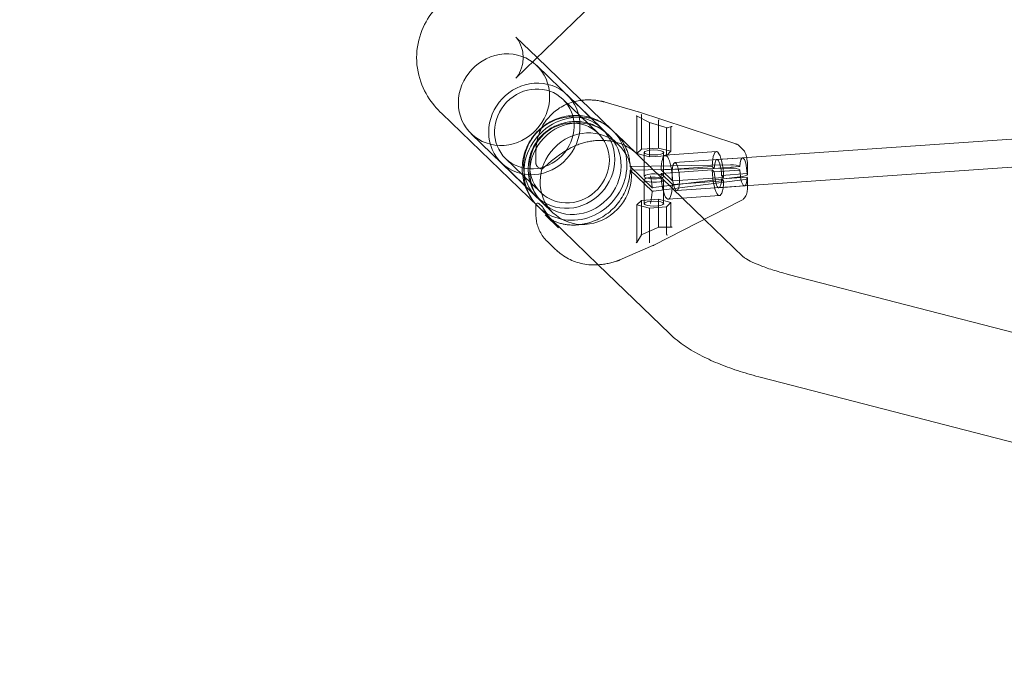
# Model space of a CAD drawing. Extents: x 0 to 942, y -49 to 579.
# Drawn here: x 755 to 777, y 84 to 98 of the extents above; entities that cross this region are included whole.
import ezdxf

# ---------------------------------------------------------------- set-up
doc = ezdxf.new("R2010")
doc.units = 0
doc.header["$MEASUREMENT"] = 0
doc.header["$PDMODE"] = 68
doc.header["$PDSIZE"] = 5
doc.styles.get("Standard").update_dxf_attribs({"font": 'Helvetica LT 57 Condensed_0.ttf'})
doc.dimstyles.new('FEET-METERS', dxfattribs={"dimtxt": 12, "dimasz": 7, "dimexe": 3, "dimexo": 3, "dimgap": 3, "dimtad": 0, "dimdec": 1, "dimzin": 3, "dimdsep": 46, "dimlunit": 4, "dimtxsty": 'Standard', "dimcen": 0.09, "dimadec": 0, "dimazin": 0, "dimtfac": 2, "dimtdec": 1, "dimtofl": 0, "dimtmove": 0, "dimatfit": 3, "dimfxl": 1, "dimfrac": 2, "dimtolj": 1, "dimtzin": 3, "dimarcsym": 0})

# ---------------------------------------------------------------- blocks, each defined once
blk = doc.blocks.new('*D99')
at = {"color": 0, "lineweight": -2, "transparency": 16777216}
for p, q in [((729.562, 493.832), (452.882, 493.832)), ((455.882, 486.832), (455.882, 280.854)), ((455.882, 15.906), (455.882, 178.686)), ((846.152, 8.906), (452.882, 8.906))]:
    blk.add_line(p, q, dxfattribs=at)
at = {"color": 0, "lineweight": 0, "transparency": 16777216}
for points in [[(454.716, 486.832), (457.049, 486.832), (455.882, 493.832)], [(454.716, 15.906), (457.049, 15.906), (455.882, 8.906)]]:
    blk.add_solid(points, dxfattribs=at)
at = {"layer": 'Defpoints', "color": 0, "lineweight": 0, "transparency": 16777216}
for p in [(732.562, 493.832), (455.882, 8.906), (849.152, 8.906)]:
    blk.add_point(p, dxfattribs=at)
at = {"color": 0, "lineweight": 0, "transparency": 16777216, "insert": (455.882, 229.77), "char_height": 12, "attachment_point": 5, "rotation": 90}
blk.add_mtext('\\A1;40\'-5" [12.3M]', dxfattribs=at)
blk = doc.blocks.new('new block')
at = {"color": 0, "linetype": 'Continuous', "lineweight": 0}
for p, q in [((766.322, 96.985), (768.045, 98.649)), ((766.797, 97.444), (766.322, 97.903)), ((768.476, 95.823), (766.797, 97.444)), ((766.79, 97.265), (768.383, 95.726)), ((767.373, 96.516), (768.158, 95.757)), ((767.466, 96.612), (768.242, 95.862)), ((769.048, 96.237), (768.312, 96.454)), ((766.826, 94.115), (764.672, 96.195)), ((769.059, 96.233), (771.226, 95.523)), ((769.301, 95.998), (769.01, 96.146)), ((769.021, 95.304), (769.021, 96.129)), ((769.123, 95.402), (769.123, 96.152)), ((769.3, 95.232), (769.3, 95.982)), ((769.7, 95.881), (769.301, 95.998)), ((769.504, 95.429), (769.504, 96.034)), ((765.326, 95.749), (766.919, 94.211)), ((768.476, 95.823), (768.609, 95.695)), ((768.553, 95.753), (769.029, 95.293)), ((769.68, 95.258), (769.68, 95.864)), ((769.797, 95.911), (769.692, 95.881)), ((769.782, 95.356), (769.782, 95.893)), ((768.383, 95.726), (768.613, 95.504)), ((768.609, 95.695), (770.529, 93.84)), ((778.879, 95.73), (771.367, 95.209)), ((766.77, 95.112), (766.77, 95.323)), ((769.021, 95.304), (769.123, 95.402)), ((769.3, 95.232), (769.021, 95.304)), ((769.123, 95.402), (769.504, 95.429)), ((769.185, 94.798), (769.185, 95.33)), ((769.504, 95.429), (769.782, 95.356)), ((769.618, 94.798), (769.618, 95.33)), ((770.794, 95.349), (769.653, 95.27)), ((769.782, 95.356), (769.68, 95.258)), ((771.38, 95.404), (771.31, 95.472)), ((766.002, 95.097), (766.778, 94.347)), ((766.095, 95.193), (766.88, 94.435)), ((769.68, 95.258), (769.3, 95.232)), ((771.367, 95.209), (769.867, 95.105)), ((771.376, 95.212), (770.806, 95.173)), ((779.487, 95.146), (771.41, 94.586)), ((769.36, 94.542), (768.872, 95.014)), ((769.36, 94.466), (768.872, 94.938)), ((771.111, 95.055), (768.909, 95.015)), ((771.111, 94.979), (768.909, 94.939)), ((769.763, 94.954), (769.56, 94.94)), ((770.701, 94.943), (769.56, 94.864)), ((769.56, 94.94), (769.814, 94.695)), ((769.56, 94.864), (769.814, 94.619)), ((770.701, 95.019), (769.763, 94.954)), ((770.747, 94.975), (770.701, 95.019)), ((770.747, 94.899), (770.701, 94.943)), ((771.317, 95.014), (770.747, 94.975)), ((771.317, 94.938), (770.747, 94.899)), ((770.909, 94.818), (771.479, 94.858)), ((771.315, 95.017), (771.317, 95.014)), ((771.315, 94.941), (771.317, 94.938)), ((771.479, 94.858), (771.482, 94.855)), ((771.489, 94.842), (771.489, 95.027)), ((769.185, 94.722), (769.185, 94.189)), ((769.394, 94.546), (771.378, 94.796)), ((769.394, 94.47), (771.378, 94.72)), ((769.618, 94.722), (769.618, 94.189)), ((769.814, 94.695), (770.955, 94.774)), ((769.814, 94.619), (770.955, 94.698)), ((770.955, 94.774), (770.909, 94.818)), ((770.909, 94.742), (771.479, 94.782)), ((770.955, 94.698), (770.909, 94.742)), ((771.479, 94.782), (771.482, 94.779)), ((771.489, 94.766), (771.489, 94.591)), ((771.41, 94.586), (769.91, 94.482)), ((771.42, 94.584), (770.85, 94.544)), ((771.489, 94.591), (771.489, 94.581)), ((766.919, 94.211), (767.15, 93.988)), ((769.021, 94.163), (769.123, 94.261)), ((769.123, 94.261), (769.504, 94.288)), ((769.123, 94.261), (769.123, 93.511)), ((771.35, 94.259), (769.401, 93.265)), ((769.504, 94.288), (769.504, 93.682)), ((769.504, 94.288), (769.782, 94.216)), ((769.782, 94.216), (769.68, 94.117)), ((770.862, 94.368), (769.721, 94.288)), ((769.782, 94.216), (769.782, 93.679)), ((766.77, 94.151), (766.77, 93.941)), ((766.826, 94.115), (767.118, 93.833)), ((766.915, 94.118), (766.838, 94.192)), ((769.021, 94.163), (769.021, 93.338)), ((769.3, 94.091), (769.021, 94.163)), ((769.68, 94.117), (769.3, 94.091)), ((769.3, 94.091), (769.3, 93.573)), ((769.68, 94.117), (769.68, 93.664)), ((766.974, 93.939), (767.271, 93.652)), ((767.118, 93.833), (768.159, 92.827)), ((770.529, 93.84), (771.395, 93.003)), ((769.118, 93.495), (769.514, 93.666)), ((769.3, 93.573), (769.3, 93.341)), ((769.513, 93.666), (769.8, 93.663)), ((769.513, 93.666), (769.513, 93.666)), ((769.68, 93.664), (769.68, 93.511)), ((767.025, 93.346), (767.209, 93.169)), ((769.018, 93.327), (769.121, 93.496)), ((769.121, 93.496), (769.122, 93.498)), ((768.643, 92.935), (769.378, 93.254)), ((768.159, 92.827), (769.745, 91.295)), ((778.934, 90.922), (772.394, 92.614)), ((778.477, 88.587), (771.799, 90.315))]:
    blk.add_line(p, q, dxfattribs=at)
for centre, radius, start, end in [((768.937, 95.859), 0.394, 71.8481, 73.584), ((766.811, 95.076), 0.0394, 184.9619, 193.6392), ((766.887, 95.002), 0.0394, 242.4696, 297.5313), ((766.811, 94.163), 0.0394, 45.993, 163.0245), ((766.887, 94.089), 0.0394, 32.5986, 45.993), ((769.222, 93.615), 0.394, 293.4281, 297.0308)]:
    blk.add_arc(centre, radius, start, end, dxfattribs=at)
at = {"color": 0, "linetype": 'Continuous', "lineweight": 0, "extrusion": (0, 0, -1)}
for centre, major_axis, ratio, start_param, end_param in [((766.058, 96.507), (-0.732, -0.758), 0.933013, -2.373525, 3.90966), ((766.734, 95.855), (0.639, 0.661), 0.933013, -5.515117788601152, 0.7680675185784342), ((767.51, 95.105), (0.732, 0.758), 0.933013, -2.373525, 3.90966), ((767.519, 95.096), (0.639, 0.661), 0.933013, -2.373525, 3.90966), ((767.651, 94.969), (-0.732, -0.758), 0.933013, -5.515117788601167, 0.7680675185784192), ((769.316, 95.974), (-0.0099, 0.021), 0.60507, -0.910847, -0.610138), ((769.509, 96.042), (0.0073, 0.0184), 0.196762, -1.756299, -0.185502), ((767.881, 94.746), (0.732, 0.758), 0.933013, -5.515117788601158, 0.7680675185784285), ((769.702, 95.863), (-0.0219, 0.0021), 0.878435, -0.083644, 0.217066), ((769.696, 95.862), (0.0001, 0.0199), 0.824115, -1.168228, 0.402568), ((769.687, 94.779), (-0.034, 0.491), 0.25, -1.220113, 1.220113), ((770.828, 94.859), (-0.022, 0.314), 0.25, -1.174871, 1.716066), ((769.687, 94.779), (0.034, -0.491), 0.25, -1.921479, -1.918372), ((769.687, 94.779), (0.034, -0.491), 0.25, -1.918372, -1.380284), ((770.828, 94.859), (0.034, -0.491), 0.25, -1.220113, 1.761308), ((771.398, 94.898), (0.022, -0.314), 0.25, -0.12508, 1.716066), ((771.398, 94.898), (0.022, -0.314), 0.25, -1.174871, -0.12508), ((769.526, 93.685), (-0.02, -0.0111), 0.808236, 0.121415, 0.422124), ((769.804, 93.683), (0.02, 0.0111), 0.808236, 2.184318, 3.563717), ((769.804, 93.683), (0.02, 0.0111), 0.808236, 1.692211, 2.184318), ((768.999, 93.334), (0.02, 0.0111), 0.808236, 0.957274, 1.692211), ((768.999, 93.334), (0.02, 0.0111), 0.808236, 0.422124, 0.957274), ((769.107, 93.511), (0.0133, -0.0153), 0.631299, 0.1981, 0.536837), ((769.107, 93.511), (0.0133, -0.0153), 0.631299, -0.73325, 0.1981), ((769.129, 93.521), (0.0027, 0.0224), 0.233447, -2.345601, -2.044891), ((769.294, 93.331), (0.004, -0.0197), 0.361272, -1.685509, -0.415422)]:
    blk.add_ellipse(centre, major_axis=major_axis, ratio=ratio, start_param=start_param, end_param=end_param, dxfattribs=at)
at = {"color": 0, "linetype": 'Continuous', "lineweight": 0}
for centre, major_axis, ratio, start_param, end_param in [((766.734, 95.855), (-0.732, -0.758), 0.933013, -3.90966, 2.373525), ((767.651, 94.969), (0.825, 0.854), 0.933013, 0, 2.373525), ((769.107, 96.16), (0.0001, 0.0199), 0.824115, -1.672655, -0.402568), ((768.999, 96.13), (0.0219, -0.0021), 0.878435, 0.083644, 1.35373), ((769.129, 96.154), (-0.0005, -0.0203), 0.288553, -1.780752, -1.480042), ((769.294, 95.98), (0.0073, 0.0184), 0.196762, -1.084584, 0.185502), ((769.526, 96.034), (-0.0219, 0.0021), 0.878435, -0.217066, 0.083644), ((767.651, 94.969), (-0.825, -0.854), 0.933013, 0, 3.141593), ((769.804, 95.893), (0.0219, -0.0021), 0.878435, 1.35373, 3.225236), ((769.402, 95.33), (0.217, 0), 0.258819, 0.2617993877990754, 6.544984694978662), ((770.828, 94.859), (-0.034, 0.491), 0.25, -1.761308, 1.220113), ((771.398, 94.898), (-0.022, 0.314), 0.25, -0.12508, 1.174871), ((771.398, 94.898), (-0.022, 0.314), 0.25, -1.716066, -0.12508), ((767.651, 94.969), (-0.825, -0.854), 0.933013, -0.768068, 0), ((768.937, 94.913), (-0.394, 0), 0.258819, -1.500983, -1.407057), ((768.937, 94.913), (-0.394, 0), 0.258819, -1.407057, -1.405435), ((768.937, 94.837), (-0.394, 0), 0.258819, -1.500983, -1.407057), ((768.937, 94.837), (-0.394, 0), 0.258819, -1.407057, -1.405435), ((769.402, 94.798), (0.217, 0), 0.258819, -2.879793, 3.403392), ((769.687, 94.779), (0.034, -0.491), 0.25, -1.761308, 1.220113), ((770.828, 94.859), (0.022, -0.314), 0.25, -1.716066, 1.174871), ((771.124, 95.004), (0.197, 0), 0.258819, 0.261799, 1.640609), ((771.124, 94.928), (0.197, 0), 0.258819, 0.261799, 1.640609), ((769.402, 94.722), (0.217, 0), 0.258819, -2.879793, 3.403392), ((771.292, 94.842), (0.197, 0), 0.258819, -1.117011, 0.261799), ((771.292, 94.766), (0.197, 0), 0.258819, -1.117011, 0.261799), ((769.222, 94.638), (0.394, 0), 0.258819, -1.212558, -1.117011), ((769.222, 94.561), (0.394, 0), 0.258819, -1.212558, -1.117011), ((769.402, 94.189), (0.217, 0), 0.258819, 0.2617993877990741, 6.54498469497866), ((769.509, 93.686), (0.004, -0.0197), 0.361272, -1.155374, 0.076685), ((769.509, 93.686), (0.004, -0.0197), 0.361272, 0.076685, 0.415422), ((769.316, 93.34), (0.0004, -0.0202), 0.79418, -1.592789, -1.292079), ((769.702, 93.515), (-0.02, -0.0111), 0.808236, -0.422124, -0.121415), ((769.696, 93.505), (0.0133, -0.0153), 0.631299, -2.107633, -0.536837), ((767.816, 93.82), (0.726, -0.767), 0.842754, -1.518097, -1.468362)]:
    blk.add_ellipse(centre, major_axis=major_axis, ratio=ratio, start_param=start_param, end_param=end_param, dxfattribs=at)
for points, knots in [([(764.672, 96.195), (764.559, 96.304), (764.45, 96.431), (764.261, 96.74), (764.182, 96.924), (764.099, 97.333), (764.099, 97.555), (764.182, 97.964), (764.261, 98.148), (764.45, 98.457), (764.559, 98.584), (764.672, 98.694)], [3.1415927, 3.1415927, 3.1415927, 3.1415927, 3.2463124, 3.2463124, 3.3510322, 3.3510322, 3.4557519, 3.4557519, 3.5604717, 3.5604717, 3.6651914, 3.6651914, 3.6651914, 3.6651914]), ([(766.322, 97.903), (766.329, 97.897), (766.352, 97.874), (766.412, 97.776), (766.448, 97.698), (766.488, 97.502), (766.488, 97.386), (766.448, 97.19), (766.412, 97.112), (766.352, 97.014), (766.329, 96.991), (766.322, 96.985)], [3.1415927, 3.1415927, 3.1415927, 3.1415927, 3.2463124, 3.2463124, 3.3510322, 3.3510322, 3.4557519, 3.4557519, 3.5604717, 3.5604717, 3.6651914, 3.6651914, 3.6651914, 3.6651914]), ([(767.03, 96.083), (767.064, 96.124), (767.1, 96.162), (767.179, 96.235), (767.22, 96.268), (767.308, 96.33), (767.355, 96.358), (767.452, 96.406), (767.502, 96.427), (767.607, 96.461), (767.661, 96.474), (767.715, 96.483)], [2.742777, 2.742777, 2.742777, 2.742777, 3.029996, 3.029996, 3.317215, 3.317215, 3.604435, 3.604435, 3.891654, 3.891654, 4.178873, 4.178873, 4.178873, 4.178873]), ([(767.783, 96.492), (767.794, 96.494), (767.806, 96.495), (767.852, 96.499), (767.887, 96.501), (767.956, 96.502), (767.991, 96.501), (768.06, 96.497), (768.095, 96.494), (768.164, 96.485), (768.198, 96.479), (768.233, 96.472)], [0.1365268, 0.1365268, 0.1365268, 0.1365268, 0.2072455, 0.2072455, 0.4144909, 0.4144909, 0.6217364, 0.6217364, 0.8289818, 0.8289818, 1.0362273, 1.0362273, 1.0362273, 1.0362273]), ([(768.233, 96.472), (768.238, 96.471), (768.243, 96.47), (768.254, 96.468), (768.259, 96.467), (768.269, 96.464), (768.274, 96.463), (768.285, 96.461), (768.29, 96.459), (768.3, 96.457), (768.305, 96.456), (768.311, 96.454)], [0.2001998, 0.2001998, 0.2001998, 0.2001998, 0.20981643, 0.20981643, 0.21943306, 0.21943306, 0.22904969, 0.22904969, 0.23866632, 0.23866632, 0.24828295, 0.24828295, 0.24828295, 0.24828295]), ([(768.476, 95.823), (768.385, 95.911), (768.28, 95.984), (768.054, 96.093), (767.932, 96.129), (767.686, 96.162), (767.56, 96.158), (767.316, 96.114), (767.198, 96.072), (766.979, 95.954), (766.878, 95.877), (766.704, 95.695), (766.632, 95.589), (766.523, 95.358), (766.487, 95.233), (766.457, 94.976), (766.463, 94.845), (766.518, 94.592), (766.565, 94.47), (766.686, 94.27), (766.751, 94.187), (766.826, 94.115)], [3.90966, 3.90966, 3.90966, 3.90966, 4.208228, 4.208228, 4.510639, 4.510639, 4.823404, 4.823404, 5.149811, 5.149811, 5.4881, 5.4881, 5.831065, 5.831065, 6.168797, 6.168797, 6.493849, 6.493849, 6.804843, 6.804843, 7.051253, 7.051253, 7.051253, 7.051253]), ([(768.383, 95.726), (768.302, 95.804), (768.209, 95.869), (768.008, 95.966), (767.901, 95.998), (767.682, 96.027), (767.571, 96.024), (767.354, 95.985), (767.249, 95.948), (767.055, 95.843), (766.965, 95.775), (766.811, 95.613), (766.747, 95.519), (766.65, 95.314), (766.618, 95.203), (766.592, 94.975), (766.597, 94.859), (766.646, 94.635), (766.688, 94.526), (766.794, 94.348), (766.852, 94.275), (766.919, 94.211)], [3.90966, 3.90966, 3.90966, 3.90966, 4.208229, 4.208229, 4.510641, 4.510641, 4.823407, 4.823407, 5.149813, 5.149813, 5.488101, 5.488101, 5.831065, 5.831065, 6.168795, 6.168795, 6.493847, 6.493847, 6.804842, 6.804842, 7.051253, 7.051253, 7.051253, 7.051253]), ([(767.03, 96.083), (766.99, 96.035), (766.956, 95.986), (766.897, 95.886), (766.873, 95.834), (766.833, 95.731), (766.817, 95.68), (766.793, 95.577), (766.784, 95.526), (766.773, 95.424), (766.77, 95.373), (766.77, 95.323)], [5.988605, 5.988605, 5.988605, 5.988605, 6.281494, 6.281494, 6.574513, 6.574513, 6.867532, 6.867532, 7.160551, 7.160551, 7.45357, 7.45357, 7.45357, 7.45357]), ([(768.817, 95.327), (768.798, 95.386), (768.774, 95.443), (768.695, 95.592), (768.63, 95.679), (768.553, 95.753)], [0.1915793, 0.1915793, 0.1915793, 0.1915793, 0.3882468, 0.3882468, 0.7379333, 0.7379333, 0.7379333, 0.7379333]), ([(767.487, 95.399), (767.518, 95.417), (767.549, 95.434), (767.613, 95.465), (767.645, 95.479), (767.711, 95.506), (767.745, 95.518), (767.814, 95.54), (767.849, 95.549), (767.919, 95.566), (767.954, 95.574), (768.025, 95.586), (768.061, 95.59), (768.132, 95.597), (768.168, 95.599), (768.239, 95.6), (768.275, 95.599), (768.346, 95.595), (768.381, 95.592), (768.45, 95.582), (768.484, 95.576), (768.517, 95.568)], [2.806565, 2.806565, 2.806565, 2.806565, 3.088106, 3.088106, 3.369646, 3.369646, 3.651187, 3.651187, 3.932728, 3.932728, 4.214269, 4.214269, 4.49581, 4.49581, 4.777351, 4.777351, 5.058891, 5.058891, 5.340432, 5.340432, 5.621973, 5.621973, 5.621973, 5.621973]), ([(769.029, 95.293), (768.941, 95.378), (768.836, 95.449), (768.658, 95.529), (768.588, 95.552), (768.517, 95.568)], [0, 0, 0, 0, 0.3904044, 0.3904044, 0.6219643, 0.6219643, 0.6219643, 0.6219643]), ([(771.226, 95.523), (771.234, 95.52), (771.241, 95.518), (771.255, 95.511), (771.262, 95.508), (771.274, 95.501), (771.279, 95.497), (771.289, 95.49), (771.294, 95.486), (771.302, 95.479), (771.306, 95.476), (771.31, 95.472)], [0.2983714, 0.2983714, 0.2983714, 0.2983714, 0.3304129, 0.3304129, 0.3624544, 0.3624544, 0.3944959, 0.3944959, 0.4265374, 0.4265374, 0.4585789, 0.4585789, 0.4585789, 0.4585789]), ([(766.906, 94.967), (766.921, 94.975), (766.935, 94.985), (766.979, 95.019), (767.009, 95.046), (767.075, 95.103), (767.11, 95.134), (767.186, 95.196), (767.227, 95.227), (767.293, 95.275), (767.315, 95.291), (767.361, 95.322), (767.385, 95.337), (767.435, 95.368), (767.461, 95.384), (767.487, 95.399)], [11.983107, 11.983107, 11.983107, 11.983107, 12.208773, 12.208773, 12.678346, 12.678346, 13.14792, 13.14792, 13.617493, 13.617493, 13.85228, 13.85228, 14.087067, 14.087067, 14.330974, 14.330974, 14.330974, 14.330974]), ([(771.38, 95.404), (771.397, 95.388), (771.409, 95.372), (771.433, 95.333), (771.442, 95.311), (771.458, 95.266), (771.464, 95.243), (771.47, 95.218), (771.47, 95.217), (771.47, 95.216)], [5.8246064, 5.8246064, 5.8246064, 5.8246064, 5.9788922, 5.9788922, 6.2547244, 6.2547244, 6.5558223, 6.5558223, 6.5691284, 6.5691284, 6.5691284, 6.5691284]), ([(766.77, 95.112), (766.77, 95.11), (766.77, 95.107), (766.77, 95.102), (766.77, 95.099), (766.77, 95.094), (766.77, 95.091), (766.771, 95.086), (766.771, 95.083), (766.771, 95.078), (766.771, 95.075), (766.772, 95.073)], [14.0713683, 14.0713683, 14.0713683, 14.0713683, 14.09818, 14.09818, 14.1249917, 14.1249917, 14.1518034, 14.1518034, 14.1786151, 14.1786151, 14.2054268, 14.2054268, 14.2054268, 14.2054268]), ([(768.854, 95.183), (768.853, 95.184), (768.853, 95.184), (768.848, 95.217), (768.842, 95.247), (768.835, 95.278), (768.835, 95.278), (768.835, 95.279)], [-0.2568521, -0.2568521, -0.2568521, -0.2568521, -0.2505467, -0.2505467, 0, 0, 0.0028319, 0.0028319, 0.0028319, 0.0028319]), ([(769.812, 94.958), (769.813, 94.966), (769.814, 94.974), (769.819, 95.014), (769.825, 95.042), (769.839, 95.082), (769.848, 95.096), (769.868, 95.108), (769.878, 95.105), (769.899, 95.085), (769.91, 95.067), (769.93, 95.017), (769.939, 94.985), (769.954, 94.918), (769.96, 94.878), (769.968, 94.796), (769.97, 94.753), (769.97, 94.715)], [1.0324413, 1.0324413, 1.0324413, 1.0324413, 1.0594356, 1.0594356, 1.1771507, 1.1771507, 1.2948658, 1.2948658, 1.4125808, 1.4125808, 1.5302959, 1.5302959, 1.648011, 1.648011, 1.765726, 1.765726, 1.8834411, 1.8834411, 1.8834411, 1.8834411]), ([(771.47, 95.216), (771.475, 95.194), (771.479, 95.17), (771.484, 95.121), (771.487, 95.096), (771.488, 95.056), (771.489, 95.041), (771.489, 95.027)], [6.5691284, 6.5691284, 6.5691284, 6.5691284, 6.8569201, 6.8569201, 7.158018, 7.158018, 7.3300958, 7.3300958, 7.3300958, 7.3300958]), ([(766.869, 94.967), (766.859, 94.972), (766.85, 94.977), (766.833, 94.988), (766.825, 94.994), (766.811, 95.006), (766.804, 95.013), (766.792, 95.026), (766.787, 95.034), (766.778, 95.049), (766.775, 95.058), (766.772, 95.067)], [2.6807138, 2.6807138, 2.6807138, 2.6807138, 2.7603456, 2.7603456, 2.8399774, 2.8399774, 2.9196092, 2.9196092, 2.999241, 2.999241, 3.0788728, 3.0788728, 3.0788728, 3.0788728]), ([(769.97, 94.715), (769.97, 94.677), (769.968, 94.639), (769.96, 94.573), (769.954, 94.545), (769.939, 94.505), (769.93, 94.49), (769.91, 94.479), (769.899, 94.482), (769.878, 94.501), (769.868, 94.519), (769.848, 94.569), (769.839, 94.601), (769.825, 94.669), (769.819, 94.709), (769.811, 94.791), (769.809, 94.834), (769.809, 94.9), (769.81, 94.929), (769.812, 94.955)], [0, 0, 0, 0, 0.117715, 0.117715, 0.23543, 0.23543, 0.353145, 0.353145, 0.47086, 0.47086, 0.588575, 0.588575, 0.70629, 0.70629, 0.824005, 0.824005, 0.941721, 0.941721, 1.029613, 1.029613, 1.029613, 1.029613]), ([(768.044, 93.796), (768.163, 93.839), (768.277, 93.902), (768.478, 94.057), (768.567, 94.151), (768.713, 94.358), (768.771, 94.474), (768.819, 94.62), (768.827, 94.647), (768.833, 94.674)], [0, 0, 0, 0, 0.385287, 0.385287, 0.764032, 0.764032, 1.145604, 1.145604, 1.22987, 1.22987, 1.22987, 1.22987]), ([(768.854, 94.766), (768.853, 94.766), (768.853, 94.765), (768.848, 94.732), (768.842, 94.701), (768.835, 94.669), (768.835, 94.669), (768.835, 94.668)], [-0.2568521, -0.2568521, -0.2568521, -0.2568521, -0.2505467, -0.2505467, 0, 0, 0.0028319, 0.0028319, 0.0028319, 0.0028319]), ([(769.324, 94.806), (769.324, 94.806), (769.324, 94.805), (769.333, 94.766), (769.34, 94.728), (769.347, 94.681), (769.348, 94.675), (769.349, 94.669)], [-0.4002154, -0.4002154, -0.4002154, -0.4002154, -0.3971584, -0.3971584, -0.0508291, -0.0508291, 0, 0, 0, 0]), ([(771.35, 94.259), (771.371, 94.27), (771.387, 94.282), (771.417, 94.31), (771.428, 94.325), (771.45, 94.359), (771.457, 94.377), (771.47, 94.414), (771.474, 94.432), (771.481, 94.469), (771.484, 94.487), (771.487, 94.524), (771.488, 94.543), (771.489, 94.569), (771.489, 94.575), (771.489, 94.581)], [6.177854, 6.177854, 6.177854, 6.177854, 6.265829, 6.265829, 6.382962, 6.382962, 6.561938, 6.561938, 6.792387, 6.792387, 7.022835, 7.022835, 7.253284, 7.253284, 7.330096, 7.330096, 7.330096, 7.330096]), ([(769.324, 94.196), (769.324, 94.196), (769.324, 94.197), (769.333, 94.237), (769.34, 94.276), (769.347, 94.325), (769.348, 94.331), (769.349, 94.337)], [-0.4002154, -0.4002154, -0.4002154, -0.4002154, -0.3971584, -0.3971584, -0.0508291, -0.0508291, 0, 0, 0, 0]), ([(766.77, 94.151), (766.77, 94.153), (766.77, 94.154), (766.77, 94.157), (766.77, 94.158), (766.77, 94.162), (766.771, 94.163), (766.771, 94.166), (766.771, 94.166), (766.771, 94.167)], [14.07136834, 14.07136834, 14.07136834, 14.07136834, 14.09818003, 14.09818003, 14.12499172, 14.12499172, 14.15180341, 14.15180341, 14.16610453, 14.16610453, 14.16610453, 14.16610453]), ([(766.771, 94.167), (766.771, 94.168), (766.772, 94.169), (766.772, 94.171), (766.773, 94.173), (766.773, 94.175)], [14.16610453, 14.16610453, 14.16610453, 14.16610453, 14.1786151, 14.1786151, 14.20542679, 14.20542679, 14.20542679, 14.20542679]), ([(766.921, 94.111), (766.938, 94.083), (766.956, 94.053), (766.996, 93.992), (767.017, 93.96), (767.054, 93.907), (767.069, 93.885), (767.085, 93.864)], [11.9831066, 11.9831066, 11.9831066, 11.9831066, 12.3072821, 12.3072821, 12.6314576, 12.6314576, 12.8515409, 12.8515409, 12.8515409, 12.8515409]), ([(767.025, 93.346), (766.991, 93.379), (766.96, 93.414), (766.905, 93.488), (766.881, 93.527), (766.839, 93.607), (766.822, 93.648), (766.796, 93.731), (766.786, 93.774), (766.773, 93.858), (766.77, 93.9), (766.77, 93.941)], [6.125157, 6.125157, 6.125157, 6.125157, 6.390839, 6.390839, 6.656522, 6.656522, 6.922205, 6.922205, 7.187887, 7.187887, 7.45357, 7.45357, 7.45357, 7.45357]), ([(767.144, 93.818), (767.13, 93.826), (767.116, 93.833), (767.09, 93.849), (767.078, 93.857), (767.054, 93.873), (767.043, 93.881), (767.021, 93.897), (767.011, 93.906), (766.992, 93.923), (766.982, 93.931), (766.974, 93.939)], [11.7968787, 11.7968787, 11.7968787, 11.7968787, 11.9546464, 11.9546464, 12.1124757, 12.1124757, 12.270305, 12.270305, 12.4281343, 12.4281343, 12.5859637, 12.5859637, 12.5859637, 12.5859637]), ([(767.102, 93.842), (767.104, 93.839), (767.106, 93.836), (767.133, 93.802), (767.159, 93.771), (767.213, 93.711), (767.241, 93.681), (767.271, 93.652)], [12.9275843, 12.9275843, 12.9275843, 12.9275843, 12.9556331, 12.9556331, 13.2798086, 13.2798086, 13.6039841, 13.6039841, 13.6039841, 13.6039841]), ([(768.044, 93.796), (768.011, 93.784), (767.979, 93.773), (767.913, 93.754), (767.88, 93.746), (767.815, 93.732), (767.782, 93.727), (767.718, 93.718), (767.686, 93.715), (767.622, 93.712), (767.591, 93.712), (767.529, 93.714), (767.498, 93.716), (767.439, 93.723), (767.409, 93.728), (767.352, 93.74), (767.324, 93.747), (767.27, 93.763), (767.244, 93.773), (767.192, 93.794), (767.168, 93.805), (767.144, 93.818)], [4.048271, 4.048271, 4.048271, 4.048271, 4.323661, 4.323661, 4.599051, 4.599051, 4.874441, 4.874441, 5.149831, 5.149831, 5.425221, 5.425221, 5.700611, 5.700611, 5.976002, 5.976002, 6.251392, 6.251392, 6.526782, 6.526782, 6.802172, 6.802172, 6.802172, 6.802172]), ([(768.036, 92.824), (767.977, 92.825), (767.919, 92.83), (767.804, 92.849), (767.748, 92.862), (767.638, 92.897), (767.584, 92.919), (767.48, 92.969), (767.431, 92.997), (767.336, 93.06), (767.29, 93.095), (767.247, 93.133)], [0, 0, 0, 0, 0.296965, 0.296965, 0.593929, 0.593929, 0.890894, 0.890894, 1.187858, 1.187858, 1.484823, 1.484823, 1.484823, 1.484823]), ([(768.566, 92.907), (768.532, 92.895), (768.498, 92.885), (768.428, 92.867), (768.393, 92.859), (768.322, 92.845), (768.286, 92.84), (768.215, 92.831), (768.179, 92.828), (768.107, 92.824), (768.072, 92.824), (768.036, 92.824)], [2.287183, 2.287183, 2.287183, 2.287183, 2.494718, 2.494718, 2.702253, 2.702253, 2.909787, 2.909787, 3.117322, 3.117322, 3.324857, 3.324857, 3.324857, 3.324857]), ([(768.566, 92.907), (768.571, 92.909), (768.576, 92.91), (768.587, 92.914), (768.592, 92.916), (768.602, 92.92), (768.607, 92.921), (768.617, 92.925), (768.622, 92.927), (768.632, 92.931), (768.637, 92.933), (768.642, 92.935)], [3.4798121, 3.4798121, 3.4798121, 3.4798121, 3.48949164, 3.48949164, 3.49917118, 3.49917118, 3.50885072, 3.50885072, 3.51853026, 3.51853026, 3.5282098, 3.5282098, 3.5282098, 3.5282098]), ([(772.394, 92.614), (772.268, 92.647), (772.151, 92.681), (771.939, 92.749), (771.843, 92.783), (771.677, 92.849), (771.606, 92.881), (771.493, 92.939), (771.451, 92.964), (771.406, 92.994), (771.396, 93.003), (771.393, 93.005)], [5.7595865, 5.7595865, 5.7595865, 5.7595865, 5.8643063, 5.8643063, 5.969026, 5.969026, 6.0737458, 6.0737458, 6.1784656, 6.1784656, 6.2519132, 6.2519132, 6.2519132, 6.2519132]), ([(771.799, 90.315), (771.634, 90.358), (771.475, 90.403), (771.169, 90.501), (771.022, 90.553), (770.74, 90.666), (770.604, 90.726), (770.344, 90.859), (770.218, 90.931), (769.975, 91.095), (769.858, 91.186), (769.745, 91.295)], [5.7595865, 5.7595865, 5.7595865, 5.7595865, 5.8643063, 5.8643063, 5.969026, 5.969026, 6.0737458, 6.0737458, 6.1784656, 6.1784656, 6.2831853, 6.2831853, 6.2831853, 6.2831853])]:
    blk.add_open_spline(points, degree=3, knots=knots, dxfattribs=at)
for points in [[(767.715, 96.483), (767.738, 96.487), (767.76, 96.49), (767.783, 96.492)], [(768.233, 96.472), (768.233, 96.472), (768.233, 96.472), (768.233, 96.472)], [(768.311, 96.454), (768.311, 96.454), (768.311, 96.454), (768.312, 96.454)], [(767.03, 96.083), (767.03, 96.083), (767.03, 96.083), (767.03, 96.083)], [(768.517, 95.568), (768.517, 95.568), (768.517, 95.568), (768.517, 95.568)], [(767.487, 95.399), (767.487, 95.399), (767.487, 95.399), (767.487, 95.399)], [(768.859, 95.15), (768.85, 95.21), (768.836, 95.269), (768.817, 95.327)], [(768.86, 95.141), (768.858, 95.157), (768.856, 95.169), (768.854, 95.183)], [(768.872, 95.014), (768.87, 95.056), (768.867, 95.098), (768.86, 95.141)], [(768.872, 94.938), (768.87, 94.895), (768.867, 94.852), (768.86, 94.809)], [(769.812, 94.955), (769.812, 94.956), (769.812, 94.957), (769.812, 94.958)], [(768.833, 94.674), (768.844, 94.714), (768.852, 94.755), (768.858, 94.796)], [(768.86, 94.809), (768.858, 94.793), (768.856, 94.781), (768.854, 94.766)], [(769.349, 94.669), (769.355, 94.627), (769.359, 94.584), (769.36, 94.542)], [(769.349, 94.337), (769.355, 94.381), (769.359, 94.424), (769.36, 94.466)], [(767.085, 93.864), (767.091, 93.856), (767.097, 93.849), (767.102, 93.842)], [(767.144, 93.818), (767.144, 93.818), (767.144, 93.818), (767.144, 93.818)], [(767.144, 93.818), (767.144, 93.818), (767.144, 93.818), (767.144, 93.818)], [(768.044, 93.796), (768.044, 93.796), (768.044, 93.796), (768.044, 93.796)], [(767.247, 93.133), (767.247, 93.133), (767.247, 93.133), (767.247, 93.133)], [(768.566, 92.907), (768.566, 92.907), (768.566, 92.907), (768.566, 92.907)], [(768.643, 92.935), (768.643, 92.935), (768.642, 92.935), (768.642, 92.935)], [(771.393, 93.005), (771.392, 93.006), (771.393, 93.005), (771.395, 93.003)]]:
    blk.add_open_spline(points, degree=3, dxfattribs=at)
blk = doc.blocks.new('b312455')
at = {"lineweight": 0}
blk.add_blockref('new block', (439.719, 361.197), dxfattribs=at)

msp = doc.modelspace()

# ---------------------------------------------------------------- block references
at = {"lineweight": 0}
msp.add_blockref('b312455', (-439.719, -361.197), dxfattribs=at)

# ---------------------------------------------------------------- dimensions: what is measured, and where the dimension line sits
dim = msp.add_linear_dim(base=(455.882, 8.906), p1=(732.562, 493.832), p2=(849.152, 8.906), angle=90, dimstyle='FEET-METERS', dxfattribs=at)
dim.commit()
dim.dimension.update_dxf_attribs({"geometry": '*D99', "text_midpoint": (455.882, 229.77), "dimtype": 160})

doc.saveas('drawing.dxf')
